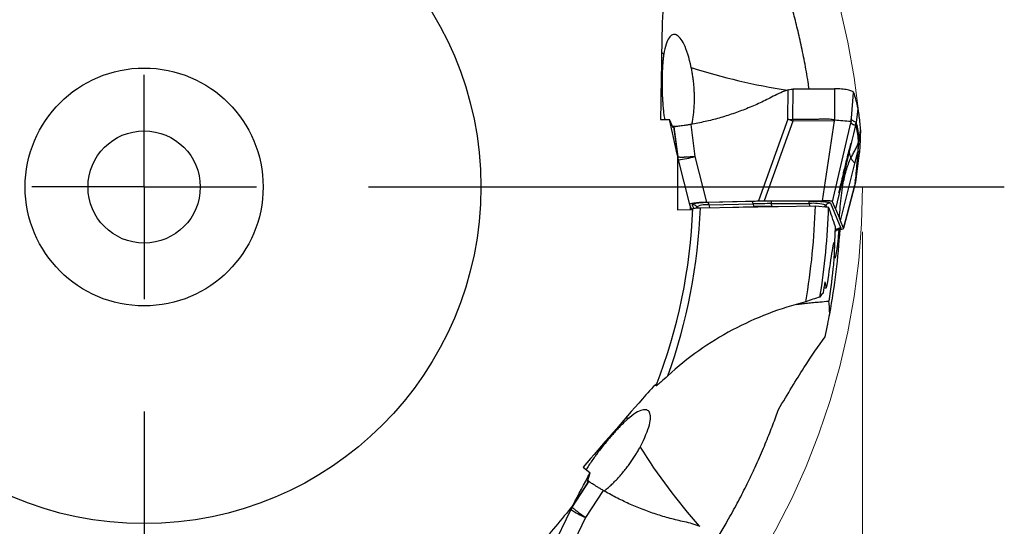
# Model space of a CAD drawing. Units: millimetres. Extents: x 5 to 292, y 5 to 205.
# Drawn here: x 226 to 248, y 157 to 168 of the extents above; entities that cross this region are included whole.
import ezdxf

# ---------------------------------------------------------------- set-up
doc = ezdxf.new("R2010")
doc.units = ezdxf.units.MM
doc.linetypes.add('CENTERX2', pattern=[20.32, 12.7, -2.54, 2.54, -2.54])
doc.layers.add('DÜNNE_LINIE', color=153, linetype='Continuous')
doc.styles.add('SLDTEXTSTYLE1', font='TXT', dxfattribs={"width": 0.75})
doc.dimstyles.new('SLDDIMSTYLE0', dxfattribs={"dimtxt": 3.5, "dimasz": 3, "dimexe": 0, "dimexo": 0.0625, "dimgap": 0.875, "dimtad": 1, "dimrnd": 1e-09, "dimzin": 12, "dimdsep": 46, "dimtxsty": 'SLDTEXTSTYLE1', "dimsah": 1, "dimcen": 0.09, "dimadec": 0, "dimazin": 3, "dimtfac": 1, "dimtofl": 0, "dimtmove": 0, "dimatfit": 3, "dimfxl": 1, "dimfrac": 2, "dimtolj": 1, "dimtzin": 12, "dimarcsym": 0})

# ---------------------------------------------------------------- blocks, each defined once
blk = doc.blocks.new('_D')
at = {"color": 7, "linetype": 'Continuous', "lineweight": 0}
for p, q in [((212.958, 163.552), (212.958, 136.847)), ((244.958, 163.552), (244.958, 136.847)), ((212.958, 137.847), (244.958, 137.847))]:
    blk.add_line(p, q, dxfattribs=at)
for points in [[(212.958, 137.847), (215.958, 137.097), (215.958, 138.597)], [(244.958, 137.847), (241.958, 138.597), (241.958, 137.097)]]:
    blk.add_solid(points, dxfattribs=at)
at = {"color": 7, "linetype": 'Continuous', "lineweight": 0, "char_height": 3.5, "attachment_point": 1, "style": 'SLDTEXTSTYLE1'}
for s, insert in [('%%c', (222.202, 142.359)), ('32', (227.479, 142.359))]:
    blk.add_mtext(s, dxfattribs=dict(at, insert=insert))
blk = doc.blocks.new('SW_CENTERMARKSYMBOL_0')
at = {"layer": 'DÜNNE_LINIE', "color": 0}
for p, q in [((0, 0), (0, 2.5)), ((0, 0), (-2.5, 0)), ((0, 0), (0, -2.5)), ((0, 0), (2.5, 0)), ((5, 0), (19.156, 0)), ((0, -5), (0, -18.557))]:
    blk.add_line(p, q, dxfattribs=at)

msp = doc.modelspace()

# ---------------------------------------------------------------- linework, layer by layer
at = {"color": 7, "linetype": 'Continuous', "lineweight": 30}
for p, q in [((243.2951, 166.0604), (243.3035, 166.7171)), ((243.4038, 166.0575), (243.4124, 166.7354)), ((243.4124, 166.7354), (244.3332, 166.7384)), ((244.3332, 166.7384), (244.3359, 166.0486)), ((244.8528, 166.2884), (244.8146, 165.992)), ((240.4588, 166.0531), (240.6589, 166.0557)), ((240.7366, 165.8698), (240.6589, 166.0557)), ((243.2951, 166.0604), (242.6392, 164.2397)), ((243.4041, 166.0195), (242.7635, 164.2414)), ((243.3492, 166.0395), (243.2951, 166.0604)), ((243.2951, 166.0604), (243.4038, 166.0575)), ((243.4038, 166.0575), (243.4041, 166.0195)), ((244.3347, 166.0226), (243.4041, 166.0195)), ((244.0627, 164.2456), (244.3347, 166.0226)), ((244.3347, 166.0226), (244.3359, 166.0486)), ((244.7062, 166.0581), (244.7084, 166.0831)), ((244.7063, 166.0637), (244.7082, 166.0831)), ((240.7352, 165.8732), (240.7319, 165.8954)), ((240.75, 165.8934), (240.8333, 165.2669)), ((240.7559, 165.8932), (240.8413, 165.221)), ((241.1331, 165.9451), (241.2244, 165.2295)), ((244.2885, 164.2241), (244.6954, 165.9839)), ((244.803, 165.9297), (244.7571, 165.7393)), ((244.803, 165.9297), (244.8146, 165.992)), ((244.803, 165.9297), (244.8206, 165.8758)), ((244.878, 165.602), (244.9086, 165.8071)), ((244.7571, 165.7393), (244.7132, 165.5573)), ((244.878, 165.602), (244.8676, 165.5524)), ((244.7132, 165.5573), (244.3538, 164.0679)), ((244.8905, 165.3765), (244.8072, 164.7495)), ((244.8526, 165.3531), (244.8511, 165.3341)), ((244.8597, 165.4452), (244.8526, 165.3531)), ((244.8676, 165.5524), (244.8597, 165.4452)), ((240.8302, 165.2823), (240.8364, 165.2466)), ((240.8412, 165.221), (240.8333, 165.2669)), ((240.8364, 165.2463), (240.8446, 165.1988)), ((240.8455, 165.1986), (240.8534, 165.157)), ((240.8534, 165.157), (241.1047, 164.1599)), ((241.2244, 165.2295), (241.4811, 164.2107)), ((244.7862, 165.074), (244.8511, 165.3341)), ((244.8846, 165.3063), (244.8545, 165.0789)), ((244.4676, 163.7954), (244.7862, 165.074)), ((244.7989, 164.6574), (244.8431, 164.9925)), ((244.7952, 164.6917), (244.7871, 164.6004)), ((244.7952, 164.6917), (244.8072, 164.7495)), ((244.7992, 164.6599), (244.8072, 164.7495)), ((244.7871, 164.6004), (244.5354, 163.6329)), ((244.5357, 163.6292), (244.7861, 164.592)), ((244.7992, 164.6599), (244.7871, 164.6004)), ((244.7906, 164.6398), (244.796, 164.6524)), ((242.7635, 164.2414), (244.0627, 164.2456)), ((240.8378, 164.0459), (241.1773, 164.0505)), ((241.105, 164.159), (241.1505, 164.0501)), ((241.1232, 164.0497), (241.1232, 164.1155)), ((241.346, 164.0897), (243.9068, 164.1345)), ((241.4811, 164.2107), (242.6392, 164.2397)), ((242.4938, 164.2298), (241.5183, 164.2055)), ((241.543, 164.151), (242.5184, 164.1753)), ((242.0683, 164.1023), (242.5315, 164.1139)), ((242.5184, 164.1753), (242.5315, 164.1139)), ((243.7679, 164.2386), (242.9297, 164.2359)), ((242.9329, 164.1811), (243.7711, 164.1838)), ((242.9347, 164.1195), (242.9329, 164.1811)), ((242.9347, 164.1195), (243.0751, 164.12)), ((243.9068, 164.1345), (244.201, 164.103)), ((244.2438, 164.1924), (244.4764, 163.6356)), ((244.3538, 164.0679), (244.2885, 164.2241)), ((244.3538, 164.0679), (244.4425, 163.8553)), ((244.4676, 163.7954), (244.4425, 163.8553)), ((244.3502, 163.5674), (244.3688, 163.5859)), ((244.5354, 163.6329), (244.4676, 163.7954)), ((238.733, 158.309), (238.888, 158.1824)), ((238.828, 157.9901), (238.888, 158.1824)), ((238.8578, 157.9956), (238.4912, 157.4258)), ((238.8534, 157.9996), (238.5146, 157.4661)), ((238.8291, 157.9935), (238.8408, 158.0127)), ((239.1802, 157.7928), (238.7901, 157.1861)), ((238.5037, 157.4483), (238.4794, 157.4066)), ((238.4912, 157.4258), (238.5146, 157.4661)), ((238.5221, 157.4799), (238.5038, 157.4485)), ((238.4593, 157.369), (238.0109, 156.4436)), ((238.48, 157.4059), (238.4593, 157.369)), ((238.7901, 157.1861), (238.3319, 156.2406))]:
    msp.add_line(p, q, dxfattribs=at)
at = {"color": 8, "linetype": 'Continuous', "lineweight": 30}
for p, q in [((244.7084, 166.0831), (244.7589, 166.6544)), ((240.8333, 165.2669), (240.823, 165.3264)), ((240.8412, 165.221), (240.8455, 165.1986)), ((244.8545, 165.0789), (244.7992, 164.6599)), ((241.197, 164.0776), (241.164, 164.1564)), ((241.27, 164.1132), (241.2954, 164.088)), ((241.2809, 164.0872), (241.27, 164.1132)), ((241.5552, 164.0933), (241.543, 164.151)), ((243.7711, 164.1838), (243.7726, 164.1322)), ((244.1031, 164.1135), (244.1378, 164.1483)), ((244.1378, 164.1483), (244.1547, 164.108)), ((244.3704, 163.5914), (244.3503, 163.5713)), ((244.3531, 163.633), (244.3704, 163.5914)), ((238.5146, 157.4661), (238.5449, 157.5182)), ((238.4912, 157.4258), (238.48, 157.4059))]:
    msp.add_line(p, q, dxfattribs=at)
at = {"color": 8, "linetype": 'Continuous', "lineweight": 30, "flags": 128}
for points in [[(240.5293, 167.5079), (240.4844, 167.5428), (240.4797, 167.5468)], [(244.3688, 163.5859), (244.3696, 163.5867), (244.3704, 163.5914)], [(239.7222, 159.3781), (239.7102, 159.4338), (239.7092, 159.4398)]]:
    msp.add_lwpolyline(points, dxfattribs=at)
at = {"color": 7, "linetype": 'CENTERX2', "lineweight": 0}
msp.add_circle((228.9576, 164.5518), 16, dxfattribs=at)
at = {"color": 7, "linetype": 'Continuous', "lineweight": 30}
for radius in [7.5, 2.65, 1.25]:
    msp.add_circle((228.9576, 164.5518), radius, dxfattribs=at)
at = {"color": 8, "linetype": 'Continuous', "lineweight": 30}
for centre, radius, start, end in [((245.3644, 180.3686), 13.8163, 252.20629, 261.33736), ((240.6545, 167.1595), 2.0124, 275.67103, 286.44897), ((251.6926, 166.122), 13.8162, 212.20623, 221.33742), ((239.5941, 159.0307), 2.0122, 235.67072, 246.44931)]:
    msp.add_arc(centre, radius, start, end, dxfattribs=at)
at = {"color": 7, "linetype": 'Continuous', "lineweight": 30}
for centre, radius, start, end in [((244.4608, 169.0028), 3.165, 249.43772, 250.49521), ((245.1818, 173.3993), 7.3992, 263.43562, 266.27136), ((228.9576, 164.5518), 12.23, 338.79577, 357.73705), ((228.9576, 164.5518), 12.3971, 340.16932, 357.86345), ((241.1649, 164.0068), 0.1495, 45.31505, 90.31233), ((241.4725, 163.6557), 0.5003, 81.90135, 113.87684), ((241.4585, 164.1455), 0.0847, 3.67845, 45.02087), ((242.4339, 164.1699), 0.0847, 3.67765, 45.02012), ((242.9922, 145.0764), 19.1048, 90.17779, 91.42107), ((242.9923, 145.5375), 18.5821, 90.17774, 91.42115), ((242.4785, 164.1815), 0.4544, 359.95498, 6.87763), ((228.9576, 164.5518), 14.955, 350.14811, 358.40108), ((243.3172, 164.1842), 0.4539, 359.95104, 6.88156), ((243.8589, 163.1807), 1.0069, 73.91726, 94.99972), ((228.9576, 164.5518), 15.25, 350.74744, 358.31351), ((244.2445, 164.0415), 0.1509, 90.27027, 134.99238), ((228.9576, 164.5518), 15.5275, 349.51988, 356.4956), ((244.4771, 163.4847), 0.1509, 90.27327, 134.99294)]:
    msp.add_arc(centre, radius, start, end, dxfattribs=at)
for centre, major_axis, ratio, start_param, end_param in [((241.6205, 164.1594), (0.516, -0.0019), 0.1023478, 1.8446399, 3.1847694), ((228.9576, 157.5201), (0, 17.8441), 0.9190825, 5.063982, 5.0902282), ((244.02, 163.6326), (0.516, -0.0019), 0.1023478, 5.4759333, 6.326362), ((228.9576, 164.6185), (0, 15.3223), 0.9999905, 4.5535378, 4.5694244), ((245.0689, 162.1856), (1.6909, -0.0028), 0.080388, 2.1402354, 2.1788935), ((228.9576, 157.7974), (0, 17.1405), 0.9190825, 4.9782918, 4.9863969)]:
    msp.add_ellipse(centre, major_axis=major_axis, ratio=ratio, start_param=start_param, end_param=end_param, dxfattribs=at)
for points, knots in [([(243.7669, 166.7366), (243.7593, 166.7878), (243.7403, 166.9169), (243.7062, 167.1196), (243.6655, 167.3437), (243.6226, 167.5607), (243.578, 167.7703), (243.532, 167.9726), (243.4846, 168.1682), (243.4364, 168.3568), (243.3875, 168.5382), (243.3337, 168.7282), (243.2752, 168.9249), (243.2121, 169.1266), (243.1491, 169.3183), (243.0865, 169.5003), (243.0246, 169.6737), (242.9842, 169.782), (242.9639, 169.8361)], [0, 0, 0, 0, 0.0382753, 0.0965118, 0.1547808, 0.2128911, 0.2703959, 0.3280455, 0.3858141, 0.4436344, 0.5014036, 0.5589885, 0.6323443, 0.7058141, 0.7793819, 0.8529961, 0.9265726, 1, 1, 1, 1]), ([(241.1423, 167.2132), (241.0943, 167.4382), (241.0383, 167.6073), (240.9534, 167.7844), (240.9244, 167.8317), (240.8665, 167.9026), (240.8379, 167.9263), (240.7809, 167.9511), (240.7525, 167.9521), (240.6985, 167.9308), (240.6724, 167.9088), (240.6231, 167.8394), (240.5999, 167.7917), (240.5597, 167.6709), (240.5422, 167.5961), (240.5293, 167.5079)], [0, 0, 0, 0, 0.25, 0.25, 0.375, 0.375, 0.5, 0.5, 0.625, 0.625, 0.75, 0.75, 0.875, 0.875, 1, 1, 1, 1]), ([(240.5293, 167.5079), (240.5258, 167.482), (240.5187, 167.4302), (240.5099, 167.3431), (240.5025, 167.249), (240.4968, 167.1472), (240.4929, 167.0392), (240.491, 166.9313), (240.4911, 166.8256), (240.4926, 166.724), (240.4956, 166.6251), (240.4999, 166.5301), (240.5054, 166.4396), (240.5131, 166.3375), (240.5238, 166.2273), (240.5357, 166.1279), (240.5442, 166.0736), (240.5473, 166.0542)], [0, 0, 0, 0, 0.0691688, 0.1384736, 0.2075654, 0.2773627, 0.347414, 0.417135, 0.4783811, 0.5398558, 0.6011265, 0.6591167, 0.7172639, 0.7752988, 0.8629809, 0.950996, 1, 1, 1, 1]), ([(241.1574, 165.9499), (241.1622, 165.9728), (241.1737, 166.0269), (241.1882, 166.1213), (241.201, 166.2309), (241.2095, 166.3469), (241.2139, 166.467), (241.2137, 166.586), (241.2094, 166.7018), (241.2017, 166.813), (241.1908, 166.9206), (241.177, 167.0234), (241.161, 167.1214), (241.1485, 167.1826), (241.1423, 167.2132)], [0, 0, 0, 0, 0.065922, 0.1558075, 0.2453824, 0.3354033, 0.425759, 0.515757, 0.5978075, 0.6801242, 0.7622051, 0.8413903, 0.9207742, 1, 1, 1, 1]), ([(243.3035, 166.7171), (243.2464, 166.6958), (243.1322, 166.6533), (243.0233, 166.5985), (242.9688, 166.5711)], [0, 0, 0, 0, 0.4993529, 1, 1, 1, 1]), ([(243.3035, 166.7171), (243.3236, 166.7203), (243.3596, 166.7262), (243.3963, 166.7326), (243.4124, 166.7354)], [0, 0, 0, 0, 0.55994614, 1, 1, 1, 1]), ([(244.7589, 166.6544), (244.7558, 166.6601), (244.7495, 166.6713), (244.7207, 166.6874), (244.679, 166.7021), (244.6243, 166.715), (244.5597, 166.7255), (244.4877, 166.733), (244.4113, 166.7378), (244.3591, 166.7382), (244.3332, 166.7384)], [0, 0, 0, 0, 0.126359, 0.2522134, 0.3788608, 0.5058965, 0.6322062, 0.7566687, 0.8788131, 1, 1, 1, 1]), ([(242.9688, 166.5711), (242.8712, 166.5214), (242.6768, 166.4225), (242.3769, 166.294), (242.073, 166.1809), (241.7643, 166.085), (241.4512, 166.0044), (241.2392, 165.9649), (241.1331, 165.9451)], [0, 0, 0, 0, 0.1687579, 0.3361023, 0.502461, 0.6682698, 0.8339695, 1, 1, 1, 1]), ([(244.7589, 166.6544), (244.7726, 166.6059), (244.7965, 166.5206), (244.8274, 166.3986), (244.8444, 166.3252), (244.8528, 166.2884)], [0, 0, 0, 0, 0.3979541, 0.6989747, 1, 1, 1, 1]), ([(244.8528, 166.2884), (244.861, 166.2335), (244.8769, 166.1259), (244.8954, 165.9654), (244.9042, 165.8599), (244.9086, 165.8071)], [0, 0, 0, 0, 0.3420832, 0.6710365, 1, 1, 1, 1]), ([(244.3359, 166.0486), (244.3161, 166.0499), (244.2768, 166.0523), (244.2202, 166.0621), (244.1612, 166.0646), (244.1019, 166.0639), (244.0445, 166.061), (243.9946, 166.0588), (243.9493, 166.0577), (243.905, 166.0571), (243.8622, 166.057), (243.7953, 166.0574), (243.7108, 166.0584), (243.6049, 166.0584), (243.5049, 166.0581), (243.4375, 166.0577), (243.4038, 166.0575)], [0, 0, 0, 0, 0.063618, 0.1265777, 0.1843611, 0.2531211, 0.31742, 0.3690226, 0.4136798, 0.4631287, 0.5114408, 0.5512732, 0.6782784, 0.7832344, 0.8917171, 1, 1, 1, 1]), ([(244.7006, 166.0158), (244.7003, 166.0134), (244.6999, 166.0101), (244.6991, 166.0049), (244.6976, 165.9964), (244.6963, 165.9893), (244.6953, 165.9839)], [0, 0, 0, 0, 0.2416075, 0.3263945, 0.4918665, 1, 1, 1, 1]), ([(244.7006, 166.0158), (244.7018, 166.0226), (244.7037, 166.033), (244.7052, 166.047), (244.7059, 166.0546), (244.7062, 166.0581)], [0, 0, 0, 0, 0.4977694, 0.7657507, 1, 1, 1, 1]), ([(244.8146, 165.992), (244.7957, 165.9991), (244.758, 166.0132), (244.7237, 166.0431), (244.7065, 166.0581)], [0, 0, 0, 0, 0.5000798, 1, 1, 1, 1]), ([(240.7877, 165.8978), (240.7796, 165.8976), (240.7636, 165.897), (240.7451, 165.8962), (240.7363, 165.8957), (240.7319, 165.8954)], [0, 0, 0, 0, 0.3418717, 0.6709308, 1, 1, 1, 1]), ([(240.7319, 165.8954), (240.7325, 165.8952), (240.7338, 165.8947), (240.7401, 165.894), (240.7467, 165.8936), (240.75, 165.8934)], [0, 0, 0, 0, 0.3547777, 0.6773849, 1, 1, 1, 1]), ([(240.75, 165.8934), (240.7507, 165.8934), (240.7526, 165.8933), (240.7546, 165.8932), (240.7559, 165.8931)], [0, 0, 0, 0, 0.38927333, 1, 1, 1, 1]), ([(241.1331, 165.9451), (241.1068, 165.9407), (241.0542, 165.9319), (240.9811, 165.9207), (240.915, 165.9111), (240.8581, 165.9033), (240.8124, 165.8978), (240.7803, 165.8948), (240.7605, 165.8935), (240.7574, 165.8933), (240.7559, 165.8932)], [0, 0, 0, 0, 0.1268594, 0.253717, 0.3823373, 0.5109568, 0.6395889, 0.7682216, 0.88411, 1, 1, 1, 1]), ([(240.8174, 165.8985), (240.8161, 165.8985), (240.8055, 165.8983), (240.796, 165.898), (240.7877, 165.8978)], [0, 0, 0, 0, 0.1205582, 1, 1, 1, 1]), ([(244.6954, 165.9839), (244.6961, 165.9833), (244.6979, 165.9821), (244.7008, 165.9797), (244.7044, 165.9768), (244.7088, 165.9732), (244.7138, 165.969), (244.7192, 165.9645), (244.724, 165.9604), (244.7282, 165.9571), (244.7317, 165.9543), (244.735, 165.9518), (244.7382, 165.9496), (244.7412, 165.9476), (244.744, 165.9458), (244.7477, 165.9437), (244.7528, 165.9413), (244.76, 165.9388), (244.7687, 165.9364), (244.7788, 165.934), (244.7904, 165.9318), (244.7987, 165.9304), (244.803, 165.9297)], [0, 0, 0, 0, 0.0217684, 0.0506712, 0.0867083, 0.1298799, 0.180186, 0.2376264, 0.2896618, 0.326096, 0.3606193, 0.393232, 0.4239342, 0.4527259, 0.4796073, 0.5045785, 0.5570254, 0.6215198, 0.6980636, 0.7866577, 0.8873031, 1, 1, 1, 1]), ([(244.878, 165.602), (244.8764, 165.6307), (244.8731, 165.6867), (244.8656, 165.758), (244.8569, 165.8196), (244.8471, 165.8724), (244.8366, 165.9179), (244.8259, 165.9575), (244.8183, 165.9808), (244.8146, 165.992)], [0, 0, 0, 0, 0.1655109, 0.3234983, 0.4739569, 0.6168639, 0.7521892, 0.8799024, 1, 1, 1, 1]), ([(244.8676, 165.5524), (244.8656, 165.5855), (244.8614, 165.6524), (244.8508, 165.7368), (244.8375, 165.8126), (244.8263, 165.8546), (244.8206, 165.8758)], [0, 0, 0, 0, 0.24377403, 0.49160066, 0.74362206, 1, 1, 1, 1]), ([(244.9086, 165.8071), (244.9079, 165.7561), (244.9066, 165.6589), (244.9004, 165.5154), (244.8938, 165.4228), (244.8905, 165.3765)], [0, 0, 0, 0, 0.3548962, 0.677444, 1, 1, 1, 1]), ([(244.8072, 164.7495), (244.8137, 164.8228), (244.8268, 164.9695), (244.8458, 165.1874), (244.8636, 165.4007), (244.8732, 165.5349), (244.878, 165.602)], [0, 0, 0, 0, 0.2498075, 0.4997172, 0.7497657, 1, 1, 1, 1]), ([(244.4299, 164.4331), (244.43, 164.4329), (244.4306, 164.4315), (244.4331, 164.4373), (244.4377, 164.4521), (244.4441, 164.4768), (244.4523, 164.5105), (244.4631, 164.556), (244.4772, 164.6179), (244.4952, 164.6967), (244.5175, 164.7933), (244.5444, 164.9075), (244.5759, 165.0392), (244.6126, 165.1882), (244.6549, 165.3544), (244.6871, 165.4703), (244.7039, 165.5311)], [0, 0, 0, 0, 0.0076553, 0.0420013, 0.0755091, 0.1099393, 0.1469037, 0.1888177, 0.2420561, 0.3083969, 0.3884201, 0.4824052, 0.5905113, 0.7128207, 0.8493417, 1, 1, 1, 1]), ([(244.6988, 165.1978), (244.7146, 165.2285), (244.7457, 165.2893), (244.7944, 165.3769), (244.8387, 165.4634), (244.8581, 165.523), (244.8676, 165.5524)], [0, 0, 0, 0, 0.259655, 0.5131707, 0.7595493, 1, 1, 1, 1]), ([(244.8905, 165.3765), (244.8898, 165.3674), (244.8879, 165.344), (244.8858, 165.3206), (244.8846, 165.3063)], [0, 0, 0, 0, 0.3886251, 1, 1, 1, 1]), ([(241.2244, 165.2295), (241.2214, 165.2292), (241.2146, 165.2286), (241.203, 165.2273), (241.1885, 165.2259), (241.1713, 165.2244), (241.1514, 165.2227), (241.1288, 165.221), (241.1036, 165.2193), (241.0802, 165.2177), (241.0587, 165.2163), (241.0391, 165.2151), (241.0181, 165.214), (240.9961, 165.2129), (240.9734, 165.212), (240.944, 165.2112), (240.9094, 165.2109), (240.8746, 165.212), (240.8481, 165.2151), (240.8436, 165.219), (240.8412, 165.221)], [0, 0, 0, 0, 0.013873, 0.0321958, 0.0550867, 0.0826791, 0.1151251, 0.1525795, 0.1952013, 0.2431363, 0.27573, 0.312376, 0.3531328, 0.3980389, 0.4470993, 0.5002818, 0.6028509, 0.7218791, 0.8553489, 1, 1, 1, 1]), ([(244.4425, 163.8553), (244.4485, 163.9427), (244.4602, 164.1131), (244.4849, 164.3613), (244.5152, 164.5768), (244.551, 164.7611), (244.5906, 164.9163), (244.6378, 165.0625), (244.6787, 165.1532), (244.6988, 165.1978)], [0, 0, 0, 0, 0.19034678, 0.37099807, 0.54182723, 0.66361534, 0.78023177, 0.89212643, 1, 1, 1, 1]), ([(244.6988, 165.1978), (244.7029, 165.1892), (244.711, 165.1719), (244.7281, 165.1459), (244.7503, 165.1202), (244.776, 165.0949), (244.7825, 165.0811), (244.7858, 165.0741)], [0, 0, 0, 0, 0.1996386, 0.3995334, 0.5998931, 0.8002687, 1, 1, 1, 1]), ([(244.8511, 165.3341), (244.8426, 165.2314), (244.8308, 165.0893), (244.8114, 164.8724), (244.8015, 164.7616), (244.7952, 164.6917)], [0, 0, 0, 0, 0.49007782, 0.67810193, 1, 1, 1, 1]), ([(244.2885, 164.2241), (244.2871, 164.2258), (244.2845, 164.229), (244.2719, 164.2335), (244.2528, 164.2374), (244.2265, 164.2405), (244.1938, 164.2429), (244.155, 164.2446), (244.1106, 164.2456), (244.0792, 164.2456), (244.0627, 164.2456)], [0, 0, 0, 0, 0.14146685, 0.26837262, 0.38505281, 0.4970431, 0.61055951, 0.72896891, 0.85742439, 1, 1, 1, 1]), ([(241.5183, 164.2055), (241.4923, 164.2047), (241.4411, 164.2031), (241.3709, 164.1991), (241.3085, 164.194), (241.2553, 164.1877), (241.2121, 164.1807), (241.182, 164.173), (241.1646, 164.1648), (241.1642, 164.1592), (241.1641, 164.1564)], [0, 0, 0, 0, 0.1272912, 0.2505429, 0.373485, 0.4998799, 0.6252394, 0.7478019, 0.8714579, 1, 1, 1, 1]), ([(241.1781, 164.0689), (241.1783, 164.0739), (241.1953, 164.0787), (241.2564, 164.0863), (241.2992, 164.0888), (241.346, 164.0897)], [0, 0, 0, 0, 0.5, 0.5, 1, 1, 1, 1]), ([(242.9297, 164.2359), (242.8808, 164.2356), (242.783, 164.2351), (242.6373, 164.2331), (242.5417, 164.2309), (242.4938, 164.2298)], [0, 0, 0, 0, 0.3335867, 0.666417, 1, 1, 1, 1]), ([(242.6392, 164.2397), (242.6597, 164.2397), (242.7007, 164.2399), (242.7425, 164.2409), (242.7635, 164.2414)], [0, 0, 0, 0, 0.4999982, 1, 1, 1, 1]), ([(243.7679, 164.2386), (243.7972, 164.2385), (243.8549, 164.2384), (243.9266, 164.2364), (243.9818, 164.234), (244.0368, 164.2309), (244.0982, 164.226), (244.159, 164.2189), (244.2047, 164.2108), (244.2347, 164.2019), (244.2407, 164.1956), (244.2438, 164.1924)], [0, 0, 0, 0, 0.12207607, 0.24003998, 0.30650217, 0.37154927, 0.49990611, 0.62692494, 0.74938552, 0.87213792, 1, 1, 1, 1]), ([(244.4287, 163.5992), (244.4272, 163.5802), (244.4237, 163.5355), (244.4177, 163.4683), (244.4109, 163.3981), (244.4038, 163.3319), (244.3966, 163.2704), (244.3893, 163.2137), (244.3822, 163.1622), (244.3752, 163.1162), (244.3685, 163.0758), (244.3621, 163.0414), (244.3562, 163.0132), (244.3508, 162.9913), (244.3459, 162.9759), (244.3416, 162.967), (244.3376, 162.9644), (244.3342, 162.9711), (244.3316, 162.9901), (244.3304, 163.018), (244.3302, 163.0519), (244.3306, 163.0889), (244.3317, 163.1318), (244.3332, 163.1803), (244.3353, 163.2343), (244.3378, 163.2931), (244.3406, 163.3566), (244.3436, 163.4243), (244.3469, 163.4959), (244.3506, 163.5758), (244.3531, 163.6338), (244.3545, 163.6655)], [0, 0, 0, 0, 0.0248576, 0.0583927, 0.0919275, 0.1251243, 0.1583208, 0.1912453, 0.2241696, 0.2569447, 0.2897198, 0.3224949, 0.35527, 0.3880436, 0.4208176, 0.4535883, 0.4863597, 0.5305826, 0.5749388, 0.6191671, 0.6531347, 0.6871029, 0.7210685, 0.7550341, 0.7889994, 0.8229645, 0.8569309, 0.8908971, 0.9248663, 0.958835, 1, 1, 1, 1]), ([(244.3696, 163.5875), (244.3744, 163.5921), (244.3848, 163.602), (244.3961, 163.6082), (244.4032, 163.6107), (244.4017, 163.6104), (244.4015, 163.6104)], [0, 0, 0, 0, 0.3156072, 0.6852912, 0.9765187, 1, 1, 1, 1]), ([(244.1575, 162.3016), (244.2004, 162.5575), (244.2363, 162.8047), (244.2795, 163.1013), (244.2918, 163.1846), (244.3127, 163.3002), (244.3211, 163.3289), (244.3305, 163.2978), (244.3315, 163.2381), (244.3248, 163.0593), (244.3174, 162.9452), (244.2848, 162.5733), (244.2495, 162.2908), (244.2043, 162.0088)], [0, 0, 0, 0, 0.25, 0.25, 0.375, 0.375, 0.5, 0.5, 0.625, 0.625, 0.75, 0.75, 1, 1, 1, 1]), ([(243.6921, 161.993), (243.1213, 161.8496), (242.5777, 161.6412), (241.8035, 161.2291), (241.5511, 161.074), (241.0683, 160.7329), (240.8381, 160.5473), (240.6195, 160.3462)], [0, 0, 0, 0, 0.5, 0.5, 0.75, 0.75, 1, 1, 1, 1]), ([(243.4892, 161.9362), (243.5262, 161.9408), (243.6015, 161.9499), (243.7278, 161.9646), (243.8633, 161.9791), (244.0215, 161.9945), (244.138, 162.0036), (244.2043, 162.0088)], [0, 0, 0, 0, 0.1800609, 0.3660778, 0.5570976, 0.7481386, 1, 1, 1, 1]), ([(243.0837, 159.5967), (243.2964, 159.9528), (243.4804, 160.2553), (243.8198, 160.786), (243.9746, 161.0136), (244.1214, 161.2107)], [0, 0, 0, 0, 0.5, 0.5, 1, 1, 1, 1]), ([(240.6195, 160.3462), (240.5662, 160.2972), (240.5142, 160.2493), (240.4389, 160.182), (240.4135, 160.1597), (240.3818, 160.1346), (240.3722, 160.1276), (240.3596, 160.1213), (240.3574, 160.1227), (240.3596, 160.1283)], [0, 0, 0, 0, 0.5, 0.5, 0.75, 0.75, 0.875, 0.875, 1, 1, 1, 1]), ([(240.0023, 158.7584), (240.1101, 158.9613), (240.176, 159.1272), (240.2411, 159.3809), (240.2413, 159.4725), (240.1998, 159.5559), (240.1787, 159.5749), (240.1235, 159.5934), (240.0894, 159.5932), (239.9661, 159.5611), (239.8564, 159.4978), (239.7222, 159.3781)], [0, 0, 0, 0, 0.25, 0.25, 0.5, 0.5, 0.625, 0.625, 0.75, 0.75, 1, 1, 1, 1]), ([(241.7067, 156.7061), (241.7182, 156.7247), (241.7603, 156.7927), (241.8303, 156.9098), (241.9278, 157.0758), (242.0318, 157.2591), (242.1407, 157.4581), (242.2438, 157.6532), (242.3409, 157.8436), (242.44, 158.0447), (242.5395, 158.2547), (242.6382, 158.4721), (242.7292, 158.6813), (242.813, 158.882), (242.89, 159.0743), (242.9605, 159.2573), (243.0254, 159.432), (243.0643, 159.5418), (243.0837, 159.5967)], [0, 0, 0, 0, 0.0161236, 0.0590479, 0.1019382, 0.1614368, 0.2211187, 0.2809127, 0.3406877, 0.4002643, 0.4753169, 0.5505427, 0.6259262, 0.7013887, 0.7767968, 0.8519712, 0.9259845, 1, 1, 1, 1]), ([(239.7222, 159.3781), (239.7028, 159.3606), (239.6641, 159.3255), (239.6014, 159.2644), (239.5352, 159.1971), (239.4654, 159.1228), (239.393, 159.0425), (239.3222, 158.961), (239.2543, 158.88), (239.1902, 158.8013), (239.1289, 158.7236), (239.0711, 158.648), (239.0171, 158.5752), (238.9574, 158.492), (238.8948, 158.4007), (238.84, 158.3169), (238.8117, 158.2699), (238.8015, 158.253)], [0, 0, 0, 0, 0.069169, 0.1384736, 0.2075655, 0.2773626, 0.3474143, 0.417135, 0.4783811, 0.5398558, 0.6011267, 0.6591166, 0.717264, 0.7752989, 0.8629809, 0.9509961, 1, 1, 1, 1]), ([(239.2018, 157.7809), (239.2202, 157.7953), (239.2638, 157.8294), (239.3356, 157.8925), (239.4159, 157.9682), (239.497, 158.0515), (239.5775, 158.1408), (239.6539, 158.232), (239.725, 158.3235), (239.7906, 158.4136), (239.8514, 158.5031), (239.9069, 158.5907), (239.9576, 158.676), (239.9874, 158.731), (240.0023, 158.7584)], [0, 0, 0, 0, 0.065922, 0.1558074, 0.2453823, 0.3354033, 0.4257588, 0.5157569, 0.5978076, 0.680124, 0.762205, 0.8413901, 0.9207741, 1, 1, 1, 1]), ([(238.8408, 158.0127), (238.8412, 158.0121), (238.8419, 158.0109), (238.8462, 158.0064), (238.851, 158.0018), (238.8534, 157.9996)], [0, 0, 0, 0, 0.3547777, 0.6773849, 1, 1, 1, 1]), ([(238.8852, 157.9787), (238.8788, 157.9837), (238.8662, 157.9935), (238.8515, 158.0048), (238.8444, 158.0101), (238.8408, 158.0127)], [0, 0, 0, 0, 0.3418717, 0.6709308, 1, 1, 1, 1]), ([(238.8534, 157.9996), (238.854, 157.9991), (238.8553, 157.9978), (238.8568, 157.9964), (238.8578, 157.9955)], [0, 0, 0, 0, 0.3892733, 1, 1, 1, 1]), ([(239.1802, 157.7928), (239.1572, 157.8064), (239.1112, 157.8334), (239.048, 157.8719), (238.9913, 157.907), (238.9426, 157.9376), (238.9041, 157.9627), (238.8776, 157.9812), (238.8616, 157.9928), (238.8591, 157.9947), (238.8578, 157.9956)], [0, 0, 0, 0, 0.1268579, 0.2537169, 0.3823365, 0.5109558, 0.6395888, 0.7682212, 0.8841099, 1, 1, 1, 1]), ([(238.9084, 157.9601), (238.9074, 157.9609), (238.8991, 157.9676), (238.8917, 157.9735), (238.8852, 157.9787)], [0, 0, 0, 0, 0.12055823, 1, 1, 1, 1]), ([(240.9888, 157.0924), (240.8821, 157.1171), (240.6695, 157.1664), (240.3572, 157.2606), (240.0517, 157.3694), (239.7536, 157.4943), (239.462, 157.6339), (239.2742, 157.7398), (239.1802, 157.7928)], [0, 0, 0, 0, 0.1687583, 0.3361022, 0.502461, 0.6682699, 0.833969, 1, 1, 1, 1]), ([(238.7901, 157.1861), (238.7877, 157.1877), (238.782, 157.1916), (238.7723, 157.1981), (238.7603, 157.2063), (238.7462, 157.2162), (238.7298, 157.2278), (238.7114, 157.241), (238.691, 157.2558), (238.6721, 157.2696), (238.6547, 157.2824), (238.6389, 157.2941), (238.6221, 157.3067), (238.6046, 157.32), (238.5866, 157.334), (238.5636, 157.3522), (238.5368, 157.3742), (238.5109, 157.3975), (238.4926, 157.4169), (238.4916, 157.4228), (238.4912, 157.4258)], [0, 0, 0, 0, 0.0138738, 0.0321958, 0.0550866, 0.0826798, 0.1151257, 0.1525808, 0.1952019, 0.2431365, 0.2757296, 0.312376, 0.3531334, 0.3980392, 0.447099, 0.5002818, 0.6028512, 0.7218792, 0.855349, 1, 1, 1, 1]), ([(241.339, 156.9891), (241.2816, 157.0095), (241.1668, 157.0504), (241.0482, 157.0784), (240.9888, 157.0924)], [0, 0, 0, 0, 0.4993518, 1, 1, 1, 1])]:
    msp.add_open_spline(points, degree=3, knots=knots, dxfattribs=at)
for points in [[(240.5168, 168.5464), (240.5028, 168.3873), (240.4944, 168.2285), (240.4915, 168.0702)], [(240.4915, 168.0702), (240.4791, 167.398), (240.4683, 166.7256), (240.4588, 166.0531)], [(240.8323, 165.2526), (240.7745, 165.5203), (240.7168, 165.788), (240.6589, 166.0557)], [(240.8323, 165.2526), (240.8342, 164.8504), (240.8361, 164.4482), (240.8378, 164.0459)], [(244.0092, 162.0998), (243.9032, 162.0681), (243.7976, 162.0325), (243.6921, 161.993)], [(244.0868, 162.1948), (244.064, 162.1816), (244.0384, 162.1509), (244.0092, 162.0998)], [(244.2261, 161.7275), (244.2235, 161.8422), (244.2158, 161.9356), (244.2043, 162.0088)], [(244.1214, 161.2107), (244.1665, 161.4156), (244.2, 161.5863), (244.2261, 161.7275)], [(240.3802, 160.1817), (240.2675, 160.0692), (240.159, 159.953), (240.0547, 159.8332)], [(240.0547, 159.8332), (239.6131, 159.3263), (239.1726, 158.8182), (238.733, 158.309)], [(238.5046, 157.4558), (238.6324, 157.6979), (238.7602, 157.9402), (238.888, 158.1824)], [(238.5046, 157.4558), (238.2475, 157.1464), (237.9904, 156.8371), (237.7332, 156.5278)]]:
    msp.add_open_spline(points, degree=3, dxfattribs=at)
at = {"color": 8, "linetype": 'Continuous', "lineweight": 30}
for points, knots in [([(244.6988, 165.1978), (244.6914, 165.2193), (244.6765, 165.2623), (244.6698, 165.3179), (244.6612, 165.349), (244.6577, 165.3617)], [0, 0, 0, 0, 0.3718373, 0.7420925, 1, 1, 1, 1]), ([(244.4764, 163.6356), (244.4762, 163.6327), (244.4759, 163.6271), (244.4583, 163.6189), (244.4313, 163.6118), (244.4049, 163.6077), (244.3931, 163.6059)], [0, 0, 0, 0, 0.2721466, 0.5339479, 0.7934348, 1, 1, 1, 1])]:
    msp.add_open_spline(points, degree=3, knots=knots, dxfattribs=at)

# ---------------------------------------------------------------- block references
at = {"layer": 'DÜNNE_LINIE', "color": 7}
msp.add_blockref('SW_CENTERMARKSYMBOL_0', (228.9576, 164.5518), dxfattribs=at)

# ---------------------------------------------------------------- dimensions: what is measured, and where the dimension line sits
at = {"color": 7, "linetype": 'Continuous', "lineweight": 0}
dim = msp.add_linear_dim(base=(244.9576, 137.8468), p1=(212.9576, 164.5518), p2=(244.9576, 164.5518), text='%%c<>', dimstyle='SLDDIMSTYLE0', dxfattribs=at)
dim.commit()
dim.dimension.update_dxf_attribs({"geometry": '_D', "text_midpoint": (227.4258, 137.8468), "dimtype": 160})

doc.saveas('drawing.dxf')
